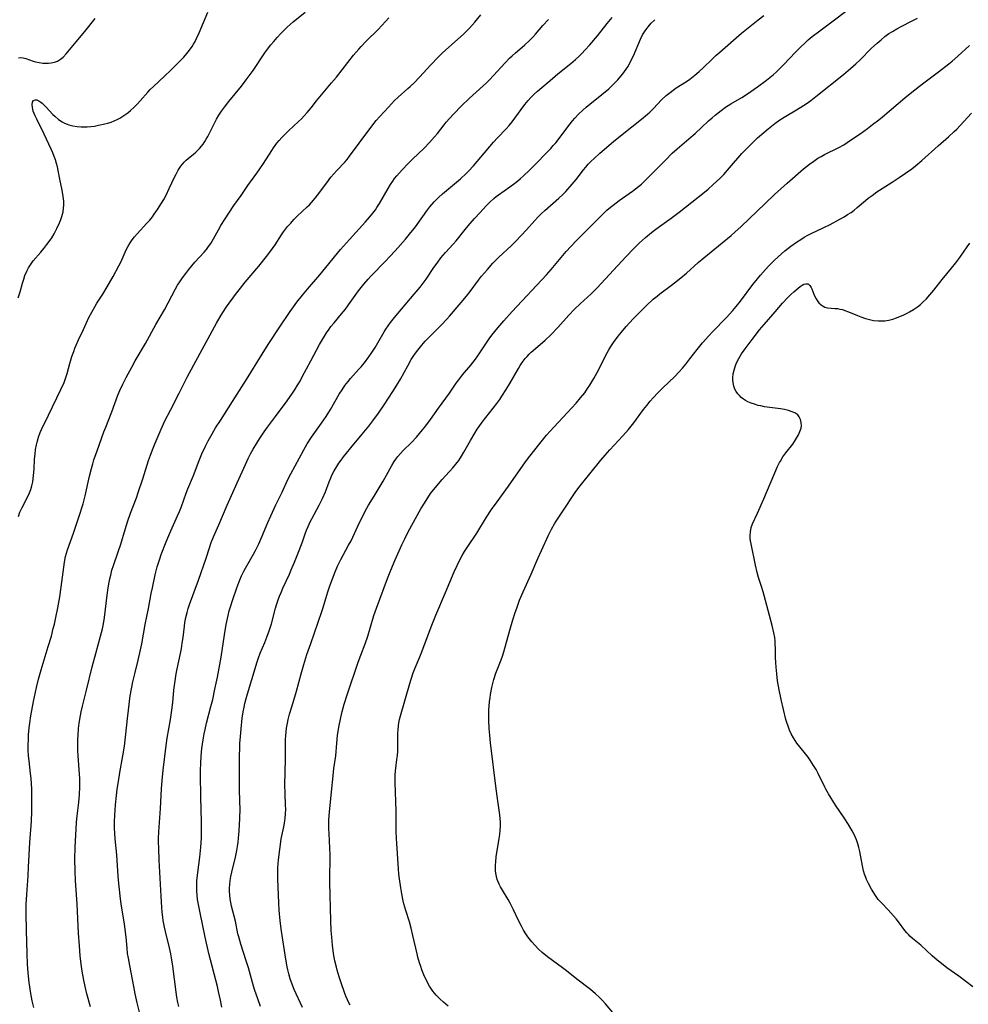
# Model space of a CAD drawing. Units: inches. Extents: x 2064048 to 2069521, y 253918 to 259437.
# Drawn here: x 2065045 to 2065218, y 256262 to 256441 of the extents above; entities that cross this region are included whole.
import ezdxf

# ---------------------------------------------------------------- set-up
doc = ezdxf.new("R2010")
doc.units = ezdxf.units.IN
doc.header["$MEASUREMENT"] = 0
doc.layers.add('c_18_T12S_R19E', color=94, linetype='Continuous')

msp = doc.modelspace()

# ---------------------------------------------------------------- linework, layer by layer
at = {"layer": 'c_18_T12S_R19E'}
for points in [[(2065096.5, 256261.35, 1002), (2065094.99, 256264.65, 1002), (2065094.5, 256265.9, 1002), (2065094.27, 256266.57, 1002), (2065094, 256267.5, 1002), (2065093.83, 256268.21, 1002), (2065093.71, 256268.79, 1002), (2065093.47, 256270.16, 1002), (2065092.68, 256275.26, 1002), (2065092.43, 256277.17, 1002), (2065092.27, 256279.06, 1002), (2065092.19, 256280.4, 1002), (2065092, 256284.76, 1002), (2065091.98, 256285.49, 1002), (2065091.99, 256286.16, 1002), (2065092.02, 256286.78, 1002), (2065092.13, 256288.27, 1002), (2065092.34, 256290.16, 1002), (2065092.46, 256291.04, 1002), (2065092.62, 256292.06, 1002), (2065093.09, 256294.28, 1002), (2065093.27, 256295.28, 1002), (2065093.35, 256295.92, 1002), (2065093.4, 256296.57, 1002), (2065093.43, 256297.52, 1002), (2065093.42, 256298.18, 1002), (2065093.33, 256300.42, 1002), (2065093.3, 256301.84, 1002), (2065093.42, 256306.58, 1002), (2065093.38, 256309.34, 1002), (2065093.39, 256310.17, 1002), (2065093.44, 256310.91, 1002), (2065093.5, 256311.58, 1002), (2065093.59, 256312.24, 1002), (2065093.74, 256313.12, 1002), (2065093.9, 256313.84, 1002), (2065094.15, 256314.81, 1002), (2065094.54, 256316.14, 1002), (2065095.4, 256318.97, 1002), (2065096.25, 256322.14, 1002), (2065096.74, 256323.84, 1002), (2065097.3, 256325.63, 1002), (2065097.98, 256327.69, 1002), (2065100.02, 256333.48, 1002), (2065100.27, 256334.24, 1002), (2065100.93, 256336.49, 1002), (2065101.11, 256337.08, 1002), (2065101.48, 256338.14, 1002), (2065102.47, 256340.74, 1002), (2065102.88, 256341.75, 1002), (2065103.16, 256342.37, 1002), (2065103.46, 256342.99, 1002), (2065103.87, 256343.77, 1002), (2065104.89, 256345.57, 1002), (2065105.33, 256346.38, 1002), (2065105.64, 256347.01, 1002), (2065106.9, 256349.73, 1002), (2065107.52, 256350.98, 1002), (2065107.92, 256351.75, 1002), (2065108.54, 256352.85, 1002), (2065109.55, 256354.53, 1002), (2065111.2, 256357.22, 1002), (2065111.82, 256358.31, 1002), (2065112.76, 256360.1, 1002), (2065113.19, 256360.82, 1002), (2065113.49, 256361.25, 1002), (2065113.88, 256361.75, 1002), (2065114.35, 256362.28, 1002), (2065114.85, 256362.8, 1002), (2065116.33, 256364.29, 1002), (2065117.24, 256365.26, 1002), (2065118.35, 256366.56, 1002), (2065118.94, 256367.31, 1002), (2065119.79, 256368.46, 1002), (2065121.26, 256370.53, 1002), (2065123.29, 256373.29, 1002), (2065124.51, 256375.06, 1002), (2065125.13, 256375.94, 1002), (2065125.63, 256376.58, 1002), (2065127.14, 256378.38, 1002), (2065127.57, 256378.9, 1002), (2065128.01, 256379.48, 1002), (2065128.44, 256380.09, 1002), (2065129.75, 256382.08, 1002), (2065130.5, 256383.16, 1002), (2065131, 256383.82, 1002), (2065131.52, 256384.48, 1002), (2065132.06, 256385.14, 1002), (2065133.16, 256386.41, 1002), (2065134.71, 256388.14, 1002), (2065140.97, 256394.85, 1002), (2065141.79, 256395.77, 1002), (2065142.41, 256396.5, 1002), (2065144.53, 256399.08, 1002), (2065145.35, 256400.01, 1002), (2065146.46, 256401.16, 1002), (2065148.66, 256403.31, 1002), (2065150.89, 256405.57, 1002), (2065151.96, 256406.59, 1002), (2065152.6, 256407.14, 1002), (2065153.1, 256407.54, 1002), (2065154.18, 256408.34, 1002), (2065156.58, 256410.04, 1002), (2065157.69, 256410.9, 1002), (2065158.22, 256411.35, 1002), (2065158.76, 256411.83, 1002), (2065159.79, 256412.83, 1002), (2065162.59, 256415.73, 1002), (2065163.86, 256416.96, 1002), (2065164.77, 256417.79, 1002), (2065166.88, 256419.59, 1002), (2065168, 256420.58, 1002), (2065169.16, 256421.64, 1002), (2065170.45, 256422.85, 1002), (2065171.11, 256423.45, 1002), (2065171.64, 256423.91, 1002), (2065172.19, 256424.35, 1002), (2065172.75, 256424.78, 1002), (2065173.56, 256425.35, 1002), (2065174.53, 256425.97, 1002), (2065176.51, 256427.15, 1002), (2065177.57, 256427.82, 1002), (2065179.36, 256429.05, 1002), (2065181.02, 256430.29, 1002), (2065182.22, 256431.27, 1002), (2065182.78, 256431.76, 1002), (2065183.31, 256432.27, 1002), (2065184.24, 256433.21, 1002), (2065186.25, 256435.31, 1002), (2065187.11, 256436.17, 1002), (2065188.18, 256437.21, 1002), (2065188.62, 256437.62, 1002), (2065189.32, 256438.21, 1002), (2065190.47, 256439.1, 1002), (2065193.42, 256441.29, 1002), (2065197.38, 256444.32, 1002)], [(2065044.71, 256390.61, 986), (2065045.05, 256391.72, 986), (2065045.48, 256393.33, 986), (2065045.71, 256394.06, 986), (2065045.92, 256394.67, 986), (2065046.28, 256395.51, 986), (2065046.58, 256396.1, 986), (2065046.92, 256396.66, 986), (2065047.45, 256397.36, 986), (2065048.81, 256398.93, 986), (2065049.39, 256399.62, 986), (2065049.94, 256400.34, 986), (2065050.34, 256400.89, 986), (2065050.81, 256401.59, 986), (2065051.25, 256402.3, 986), (2065051.75, 256403.23, 986), (2065052.23, 256404.27, 986), (2065052.47, 256404.87, 986), (2065052.67, 256405.47, 986), (2065052.88, 256406.29, 986), (2065052.97, 256406.97, 986), (2065053.01, 256407.52, 986), (2065053, 256408.24, 986), (2065052.92, 256409.11, 986), (2065052.73, 256410.24, 986), (2065052.31, 256412.25, 986), (2065052.01, 256413.84, 986), (2065051.87, 256414.48, 986), (2065051.7, 256415.13, 986), (2065051.5, 256415.76, 986), (2065051.27, 256416.38, 986), (2065051, 256417.04, 986), (2065050.71, 256417.7, 986), (2065049.42, 256420.42, 986), (2065048.08, 256423.16, 986), (2065047.77, 256423.8, 986), (2065047.6, 256424.21, 986), (2065047.45, 256424.66, 986), (2065047.29, 256425.28, 986), (2065047.24, 256425.83, 986), (2065047.33, 256426.3, 986), (2065047.51, 256426.57, 986), (2065047.77, 256426.69, 986), (2065048.08, 256426.68, 986), (2065048.45, 256426.54, 986), (2065048.84, 256426.29, 986), (2065049.09, 256426.07, 986), (2065049.78, 256425.37, 986), (2065051.03, 256424.02, 986), (2065051.36, 256423.71, 986), (2065052.04, 256423.13, 986), (2065052.69, 256422.71, 986), (2065053.14, 256422.47, 986), (2065053.61, 256422.27, 986), (2065053.94, 256422.15, 986), (2065054.67, 256421.95, 986), (2065055.42, 256421.83, 986), (2065056.18, 256421.76, 986), (2065056.61, 256421.75, 986), (2065057.27, 256421.78, 986), (2065057.92, 256421.84, 986), (2065058.58, 256421.93, 986), (2065059.35, 256422.06, 986), (2065060.46, 256422.31, 986), (2065061.05, 256422.47, 986), (2065061.63, 256422.66, 986), (2065062.19, 256422.87, 986), (2065062.72, 256423.11, 986), (2065063.24, 256423.38, 986), (2065063.97, 256423.83, 986), (2065064.66, 256424.33, 986), (2065065.19, 256424.77, 986), (2065065.84, 256425.36, 986), (2065066.46, 256425.99, 986), (2065066.94, 256426.51, 986), (2065068.32, 256428.08, 986), (2065068.76, 256428.56, 986), (2065069.33, 256429.13, 986), (2065071.37, 256430.98, 986), (2065072.5, 256432.08, 986), (2065074.32, 256433.91, 986), (2065074.87, 256434.5, 986), (2065075.4, 256435.11, 986), (2065075.91, 256435.76, 986), (2065076.38, 256436.43, 986), (2065076.61, 256436.81, 986), (2065076.91, 256437.34, 986), (2065077.19, 256437.89, 986), (2065077.66, 256438.92, 986), (2065079.23, 256442.66, 986)], [(2065044.75, 256350.82, 988), (2065045.02, 256351.6, 988), (2065045.41, 256352.44, 988), (2065046.42, 256354.34, 988), (2065046.78, 256355.13, 988), (2065046.99, 256355.71, 988), (2065047.19, 256356.41, 988), (2065047.34, 256357.13, 988), (2065047.49, 256358.24, 988), (2065047.59, 256359.42, 988), (2065047.69, 256361.26, 988), (2065047.77, 256362.15, 988), (2065047.87, 256363.02, 988), (2065048.03, 256363.88, 988), (2065048.13, 256364.31, 988), (2065048.39, 256365.22, 988), (2065048.71, 256366.1, 988), (2065048.96, 256366.65, 988), (2065050.24, 256369.25, 988), (2065052.5, 256373.95, 988), (2065053.05, 256375.2, 988), (2065053.33, 256375.93, 988), (2065053.62, 256376.85, 988), (2065054.11, 256378.68, 988), (2065054.5, 256379.96, 988), (2065054.81, 256380.88, 988), (2065055.03, 256381.45, 988), (2065055.26, 256382.02, 988), (2065055.68, 256382.96, 988), (2065056.6, 256384.86, 988), (2065057.6, 256387.04, 988), (2065058.09, 256388, 988), (2065058.65, 256389, 988), (2065059.05, 256389.65, 988), (2065060.11, 256391.31, 988), (2065060.92, 256392.63, 988), (2065062.01, 256394.52, 988), (2065063.03, 256396.43, 988), (2065063.44, 256397.27, 988), (2065064.4, 256399.36, 988), (2065064.7, 256399.94, 988), (2065065.1, 256400.64, 988), (2065065.48, 256401.21, 988), (2065065.89, 256401.76, 988), (2065066.35, 256402.31, 988), (2065068.15, 256404.21, 988), (2065068.66, 256404.79, 988), (2065069.15, 256405.4, 988), (2065069.49, 256405.86, 988), (2065070.1, 256406.74, 988), (2065070.81, 256407.86, 988), (2065071.23, 256408.57, 988), (2065071.63, 256409.32, 988), (2065072.22, 256410.52, 988), (2065073.18, 256412.64, 988), (2065073.45, 256413.18, 988), (2065073.82, 256413.86, 988), (2065074.07, 256414.25, 988), (2065074.33, 256414.62, 988), (2065074.61, 256414.98, 988), (2065074.96, 256415.36, 988), (2065075.32, 256415.71, 988), (2065075.69, 256416.03, 988), (2065076.62, 256416.8, 988), (2065077.06, 256417.18, 988), (2065077.41, 256417.51, 988), (2065077.74, 256417.85, 988), (2065078.07, 256418.23, 988), (2065078.38, 256418.63, 988), (2065078.68, 256419.08, 988), (2065078.96, 256419.53, 988), (2065079.22, 256419.99, 988), (2065080.85, 256423.2, 988), (2065081.27, 256423.92, 988), (2065081.74, 256424.66, 988), (2065082.26, 256425.37, 988), (2065083.06, 256426.42, 988), (2065085.35, 256429.19, 988), (2065086.26, 256430.35, 988), (2065087.49, 256432.05, 988), (2065089.52, 256435.06, 988), (2065089.96, 256435.67, 988), (2065090.74, 256436.7, 988), (2065091.26, 256437.33, 988), (2065091.89, 256438.07, 988), (2065092.55, 256438.78, 988), (2065093.22, 256439.46, 988), (2065093.7, 256439.91, 988), (2065094.81, 256440.89, 988), (2065096.98, 256442.68, 988)], [(2065044.75, 256434.38, 984), (2065045.18, 256434.42, 984), (2065045.61, 256434.37, 984), (2065046.07, 256434.24, 984), (2065047.43, 256433.74, 984), (2065047.86, 256433.61, 984), (2065048.52, 256433.47, 984), (2065049.21, 256433.38, 984), (2065049.89, 256433.35, 984), (2065050.24, 256433.37, 984), (2065050.72, 256433.42, 984), (2065051.29, 256433.56, 984), (2065051.84, 256433.77, 984), (2065052.43, 256434.11, 984), (2065052.92, 256434.5, 984), (2065053.46, 256435.06, 984), (2065055.27, 256437.28, 984), (2065056.87, 256439.15, 984), (2065058.72, 256441.49, 984)], [(2065047.55, 256261.37, 990), (2065047.25, 256262.56, 990), (2065046.99, 256263.92, 990), (2065046.69, 256265.9, 990), (2065046.49, 256267.66, 990), (2065046.41, 256269.23, 990), (2065046.36, 256271.16, 990), (2065046.2, 256275.37, 990), (2065046.15, 256278.48, 990), (2065046.17, 256280.15, 990), (2065046.26, 256281.95, 990), (2065046.51, 256285.35, 990), (2065046.6, 256286.9, 990), (2065046.82, 256291.44, 990), (2065047.1, 256295.32, 990), (2065047.17, 256297.08, 990), (2065047.19, 256298.36, 990), (2065047.18, 256300.13, 990), (2065047.16, 256301.15, 990), (2065047.11, 256302.18, 990), (2065047.05, 256303.07, 990), (2065046.97, 256303.96, 990), (2065046.68, 256306.28, 990), (2065046.59, 256307.2, 990), (2065046.54, 256308.31, 990), (2065046.54, 256309.23, 990), (2065046.56, 256310.17, 990), (2065046.61, 256311.01, 990), (2065046.71, 256312.3, 990), (2065046.81, 256313.14, 990), (2065047.02, 256314.51, 990), (2065047.5, 256317.09, 990), (2065047.84, 256318.81, 990), (2065048.03, 256319.67, 990), (2065048.42, 256321.17, 990), (2065048.88, 256322.84, 990), (2065050.18, 256327.12, 990), (2065050.74, 256329.02, 990), (2065051.1, 256330.37, 990), (2065051.3, 256331.19, 990), (2065051.58, 256332.42, 990), (2065051.93, 256334.18, 990), (2065052.28, 256336.14, 990), (2065052.54, 256337.9, 990), (2065052.99, 256341.58, 990), (2065053.13, 256342.47, 990), (2065053.35, 256343.51, 990), (2065053.51, 256344.11, 990), (2065053.7, 256344.71, 990), (2065054.75, 256347.76, 990), (2065055.98, 256351.38, 990), (2065056.3, 256352.37, 990), (2065056.51, 256353.1, 990), (2065056.89, 256354.57, 990), (2065057.69, 256358.13, 990), (2065058.05, 256359.56, 990), (2065058.28, 256360.38, 990), (2065058.51, 256361.11, 990), (2065059.07, 256362.73, 990), (2065060.32, 256366.2, 990), (2065060.65, 256367.08, 990), (2065061.78, 256369.87, 990), (2065062.88, 256372.88, 990), (2065063.24, 256373.74, 990), (2065063.77, 256374.88, 990), (2065064.4, 256376.13, 990), (2065065.4, 256377.98, 990), (2065066.04, 256379.13, 990), (2065067.88, 256382.29, 990), (2065069.75, 256385.78, 990), (2065071.33, 256388.47, 990), (2065073.38, 256392.27, 990), (2065073.75, 256392.91, 990), (2065074.14, 256393.54, 990), (2065074.65, 256394.29, 990), (2065075.21, 256395.06, 990), (2065075.8, 256395.8, 990), (2065076.9, 256397.1, 990), (2065078.55, 256398.95, 990), (2065078.98, 256399.46, 990), (2065079.39, 256399.98, 990), (2065079.77, 256400.52, 990), (2065080.29, 256401.36, 990), (2065081.21, 256403.04, 990), (2065081.64, 256403.79, 990), (2065082.38, 256405, 990), (2065083.06, 256406.07, 990), (2065084, 256407.43, 990), (2065085.31, 256409.26, 990), (2065086.56, 256411.09, 990), (2065088.19, 256413.35, 990), (2065088.72, 256414.11, 990), (2065089.39, 256415.13, 990), (2065090.89, 256417.48, 990), (2065091.23, 256417.97, 990), (2065091.84, 256418.79, 990), (2065092.26, 256419.31, 990), (2065092.71, 256419.82, 990), (2065093.23, 256420.35, 990), (2065093.96, 256421.06, 990), (2065095.79, 256422.75, 990), (2065096.3, 256423.26, 990), (2065096.82, 256423.81, 990), (2065097.32, 256424.37, 990), (2065098.05, 256425.25, 990), (2065099.07, 256426.54, 990), (2065099.94, 256427.61, 990), (2065101.8, 256429.77, 990), (2065102.68, 256430.83, 990), (2065103.74, 256432.16, 990), (2065105.79, 256434.83, 990), (2065106.26, 256435.4, 990), (2065106.74, 256435.95, 990), (2065107.17, 256436.42, 990), (2065108.09, 256437.36, 990), (2065110.27, 256439.5, 990), (2065111.62, 256440.94, 990), (2065112.23, 256441.61, 990)], [(2065057.85, 256261.46, 992), (2065057.23, 256263.86, 992), (2065056.92, 256265.17, 992), (2065056.67, 256266.31, 992), (2065056.36, 256267.97, 992), (2065056.18, 256269.23, 992), (2065056.01, 256270.78, 992), (2065055.85, 256272.57, 992), (2065055.68, 256274.91, 992), (2065055.44, 256280.15, 992), (2065055.14, 256284.48, 992), (2065055.07, 256286.17, 992), (2065055.05, 256288.46, 992), (2065055.09, 256290.49, 992), (2065055.18, 256292.79, 992), (2065055.24, 256293.86, 992), (2065055.34, 256295.13, 992), (2065055.46, 256296.25, 992), (2065055.71, 256298.2, 992), (2065055.82, 256299.38, 992), (2065055.88, 256300.13, 992), (2065055.93, 256301.46, 992), (2065055.92, 256303.06, 992), (2065055.89, 256303.86, 992), (2065055.64, 256307.19, 992), (2065055.59, 256308.19, 992), (2065055.57, 256309.25, 992), (2065055.59, 256310.16, 992), (2065055.62, 256310.97, 992), (2065055.7, 256312.19, 992), (2065055.81, 256313.13, 992), (2065056.03, 256314.52, 992), (2065056.18, 256315.24, 992), (2065056.4, 256316.24, 992), (2065057.16, 256319.19, 992), (2065058.18, 256323.41, 992), (2065058.82, 256325.83, 992), (2065059.71, 256329, 992), (2065060.04, 256330.34, 992), (2065060.22, 256331.23, 992), (2065060.41, 256332.39, 992), (2065060.91, 256336.46, 992), (2065061.11, 256337.82, 992), (2065061.27, 256338.81, 992), (2065061.4, 256339.45, 992), (2065061.55, 256340.08, 992), (2065061.79, 256340.99, 992), (2065062.07, 256341.88, 992), (2065062.94, 256344.39, 992), (2065063.38, 256345.74, 992), (2065064.18, 256348.42, 992), (2065064.68, 256349.98, 992), (2065065.18, 256351.41, 992), (2065066.24, 256354.22, 992), (2065066.58, 256355.19, 992), (2065067.41, 256357.66, 992), (2065068.46, 256360.99, 992), (2065068.8, 256361.96, 992), (2065069.29, 256363.27, 992), (2065069.63, 256364.14, 992), (2065070.17, 256365.45, 992), (2065070.72, 256366.68, 992), (2065071.43, 256368.21, 992), (2065072.42, 256370.17, 992), (2065074.04, 256373.24, 992), (2065075.51, 256376.15, 992), (2065076.71, 256378.45, 992), (2065080.82, 256386.02, 992), (2065081.47, 256387.19, 992), (2065081.96, 256387.98, 992), (2065082.65, 256388.98, 992), (2065084.3, 256391.21, 992), (2065085.2, 256392.39, 992), (2065086.07, 256393.49, 992), (2065088.54, 256396.42, 992), (2065089.96, 256398.18, 992), (2065090.55, 256398.95, 992), (2065091.04, 256399.63, 992), (2065091.51, 256400.31, 992), (2065092.67, 256402.13, 992), (2065093.05, 256402.66, 992), (2065093.78, 256403.6, 992), (2065094.36, 256404.26, 992), (2065094.94, 256404.89, 992), (2065095.55, 256405.5, 992), (2065097.36, 256407.22, 992), (2065097.74, 256407.6, 992), (2065098.11, 256407.99, 992), (2065098.78, 256408.76, 992), (2065099.24, 256409.33, 992), (2065100.9, 256411.59, 992), (2065101.68, 256412.59, 992), (2065102.21, 256413.2, 992), (2065102.75, 256413.8, 992), (2065104.19, 256415.36, 992), (2065104.61, 256415.84, 992), (2065105.07, 256416.43, 992), (2065106.82, 256418.78, 992), (2065108.92, 256421.68, 992), (2065109.94, 256422.96, 992), (2065110.55, 256423.67, 992), (2065112.13, 256425.39, 992), (2065113.25, 256426.56, 992), (2065113.93, 256427.21, 992), (2065115.7, 256428.74, 992), (2065116.13, 256429.14, 992), (2065116.82, 256429.82, 992), (2065117.78, 256430.83, 992), (2065119.84, 256433.08, 992), (2065121.15, 256434.43, 992), (2065121.86, 256435.12, 992), (2065122.58, 256435.8, 992), (2065125.29, 256438.18, 992), (2065125.87, 256438.74, 992), (2065126.89, 256439.77, 992), (2065127.87, 256440.86, 992), (2065128.96, 256442.16, 992)], [(2065073.99, 256261.53, 996), (2065073.81, 256262.26, 996), (2065073.61, 256263.23, 996), (2065073.47, 256264.13, 996), (2065072.87, 256268.88, 996), (2065072.65, 256270.37, 996), (2065072.53, 256271.1, 996), (2065072.28, 256272.24, 996), (2065071.54, 256275.22, 996), (2065071.36, 256275.98, 996), (2065071.13, 256277.22, 996), (2065071.04, 256277.81, 996), (2065070.94, 256278.69, 996), (2065070.87, 256279.58, 996), (2065070.73, 256281.61, 996), (2065070.38, 256288.17, 996), (2065070.3, 256290.32, 996), (2065070.28, 256291.53, 996), (2065070.28, 256292.15, 996), (2065070.34, 256293.35, 996), (2065070.65, 256297.61, 996), (2065070.81, 256301.16, 996), (2065070.92, 256302.73, 996), (2065071.09, 256304.57, 996), (2065071.66, 256309.05, 996), (2065071.86, 256310.43, 996), (2065072.45, 256313.83, 996), (2065072.7, 256315.51, 996), (2065072.86, 256316.9, 996), (2065073.07, 256319.16, 996), (2065073.27, 256320.84, 996), (2065073.47, 256322.13, 996), (2065073.64, 256323.05, 996), (2065074.24, 256325.84, 996), (2065074.43, 256326.78, 996), (2065074.59, 256327.72, 996), (2065074.73, 256328.78, 996), (2065074.97, 256330.84, 996), (2065075.08, 256331.51, 996), (2065075.25, 256332.41, 996), (2065075.46, 256333.29, 996), (2065075.67, 256334.05, 996), (2065075.9, 256334.76, 996), (2065077.52, 256339.22, 996), (2065078.92, 256343.23, 996), (2065079.53, 256345.09, 996), (2065079.86, 256346.04, 996), (2065080.29, 256347.1, 996), (2065081.23, 256349.25, 996), (2065082.75, 256352.87, 996), (2065084.59, 256356.9, 996), (2065086.08, 256360.29, 996), (2065086.59, 256361.35, 996), (2065087.05, 256362.23, 996), (2065087.53, 256363.09, 996), (2065088.16, 256364.14, 996), (2065088.66, 256364.92, 996), (2065089.51, 256366.19, 996), (2065090.14, 256367.08, 996), (2065091.57, 256368.99, 996), (2065093.69, 256371.88, 996), (2065094.67, 256373.26, 996), (2065095.15, 256373.98, 996), (2065095.61, 256374.71, 996), (2065096.05, 256375.46, 996), (2065096.46, 256376.23, 996), (2065097.99, 256379.14, 996), (2065099.6, 256382.12, 996), (2065100.29, 256383.32, 996), (2065100.86, 256384.24, 996), (2065101.33, 256384.93, 996), (2065101.68, 256385.39, 996), (2065102.24, 256386.08, 996), (2065103.62, 256387.72, 996), (2065104.31, 256388.57, 996), (2065104.88, 256389.33, 996), (2065106.71, 256391.89, 996), (2065107.18, 256392.52, 996), (2065107.66, 256393.13, 996), (2065108.44, 256394.01, 996), (2065108.96, 256394.56, 996), (2065111.62, 256397.28, 996), (2065112.43, 256398.14, 996), (2065113.36, 256399.18, 996), (2065115.23, 256401.33, 996), (2065116.24, 256402.54, 996), (2065116.87, 256403.33, 996), (2065117.37, 256404.01, 996), (2065119.13, 256406.5, 996), (2065119.7, 256407.23, 996), (2065120.47, 256408.12, 996), (2065121.24, 256408.89, 996), (2065121.99, 256409.57, 996), (2065124.19, 256411.38, 996), (2065125.28, 256412.33, 996), (2065126.3, 256413.29, 996), (2065126.79, 256413.78, 996), (2065127.62, 256414.67, 996), (2065128.99, 256416.23, 996), (2065131.31, 256419.01, 996), (2065132.02, 256419.79, 996), (2065133.57, 256421.4, 996), (2065134.12, 256422.03, 996), (2065134.66, 256422.7, 996), (2065135.18, 256423.38, 996), (2065136.99, 256425.84, 996), (2065137.58, 256426.57, 996), (2065138.07, 256427.11, 996), (2065138.69, 256427.71, 996), (2065139.33, 256428.28, 996), (2065142.04, 256430.61, 996), (2065143.02, 256431.43, 996), (2065145.36, 256433.3, 996), (2065146.24, 256434.05, 996), (2065146.83, 256434.6, 996), (2065147.41, 256435.17, 996), (2065147.94, 256435.73, 996), (2065148.84, 256436.74, 996), (2065150.2, 256438.37, 996), (2065152.01, 256440.63, 996), (2065152.93, 256441.7, 996)], [(2065088.86, 256261.54, 1000), (2065088.33, 256262.93, 1000), (2065087.82, 256264.47, 1000), (2065087.59, 256265.21, 1000), (2065086.65, 256268.58, 1000), (2065086.25, 256269.88, 1000), (2065085.25, 256272.9, 1000), (2065085.05, 256273.57, 1000), (2065084.87, 256274.23, 1000), (2065084.74, 256274.8, 1000), (2065084.26, 256277.08, 1000), (2065083.58, 256279.79, 1000), (2065083.44, 256280.46, 1000), (2065083.33, 256281.15, 1000), (2065083.25, 256281.83, 1000), (2065083.2, 256282.52, 1000), (2065083.2, 256283.15, 1000), (2065083.23, 256283.74, 1000), (2065083.32, 256284.49, 1000), (2065083.44, 256285.24, 1000), (2065083.6, 256285.99, 1000), (2065084.29, 256288.75, 1000), (2065084.55, 256289.96, 1000), (2065084.67, 256290.68, 1000), (2065084.77, 256291.45, 1000), (2065084.86, 256292.18, 1000), (2065084.97, 256293.53, 1000), (2065085.08, 256295.77, 1000), (2065085.11, 256297.56, 1000), (2065085.09, 256298.82, 1000), (2065085.01, 256301.17, 1000), (2065085, 256301.89, 1000), (2065085.02, 256304.18, 1000), (2065085.01, 256307.17, 1000), (2065085.05, 256308.62, 1000), (2065085.1, 256309.45, 1000), (2065085.19, 256310.71, 1000), (2065085.32, 256312.11, 1000), (2065085.53, 256314.04, 1000), (2065085.68, 256315.19, 1000), (2065085.84, 256316.09, 1000), (2065085.98, 256316.74, 1000), (2065086.21, 256317.63, 1000), (2065086.46, 256318.51, 1000), (2065087.27, 256321.13, 1000), (2065088.23, 256324.34, 1000), (2065088.47, 256325.04, 1000), (2065088.8, 256325.89, 1000), (2065089.63, 256327.84, 1000), (2065090.02, 256328.81, 1000), (2065090.43, 256329.97, 1000), (2065090.82, 256331.23, 1000), (2065091.6, 256334.12, 1000), (2065091.84, 256334.91, 1000), (2065092.07, 256335.61, 1000), (2065092.32, 256336.3, 1000), (2065092.6, 256336.98, 1000), (2065092.93, 256337.76, 1000), (2065094.1, 256340.27, 1000), (2065094.45, 256341.06, 1000), (2065095.05, 256342.48, 1000), (2065095.89, 256344.6, 1000), (2065096.48, 256346.2, 1000), (2065096.99, 256347.66, 1000), (2065097.24, 256348.33, 1000), (2065097.52, 256348.99, 1000), (2065097.91, 256349.82, 1000), (2065098.19, 256350.38, 1000), (2065099.55, 256352.88, 1000), (2065100.14, 256354.07, 1000), (2065100.67, 256355.3, 1000), (2065101.35, 256357.1, 1000), (2065101.65, 256357.85, 1000), (2065101.86, 256358.32, 1000), (2065102.29, 256359.13, 1000), (2065102.76, 256359.93, 1000), (2065103.13, 256360.5, 1000), (2065103.52, 256361.06, 1000), (2065103.96, 256361.66, 1000), (2065104.48, 256362.33, 1000), (2065105.27, 256363.31, 1000), (2065107.35, 256365.78, 1000), (2065108.56, 256367.26, 1000), (2065109.31, 256368.23, 1000), (2065110.32, 256369.62, 1000), (2065111.36, 256371.15, 1000), (2065112.97, 256373.59, 1000), (2065113.7, 256374.72, 1000), (2065114.34, 256375.82, 1000), (2065115.65, 256378.25, 1000), (2065116.3, 256379.38, 1000), (2065116.67, 256379.95, 1000), (2065117.07, 256380.54, 1000), (2065117.5, 256381.12, 1000), (2065118.2, 256381.99, 1000), (2065118.86, 256382.73, 1000), (2065119.5, 256383.4, 1000), (2065121.84, 256385.73, 1000), (2065122.76, 256386.72, 1000), (2065123.27, 256387.29, 1000), (2065125.39, 256389.77, 1000), (2065126.36, 256390.92, 1000), (2065127.02, 256391.76, 1000), (2065128.58, 256393.86, 1000), (2065129.12, 256394.56, 1000), (2065130.17, 256395.82, 1000), (2065131.17, 256396.95, 1000), (2065131.66, 256397.45, 1000), (2065132.25, 256398.02, 1000), (2065134.5, 256400.09, 1000), (2065135.38, 256400.98, 1000), (2065137.3, 256403.03, 1000), (2065138.84, 256404.73, 1000), (2065139.39, 256405.32, 1000), (2065139.96, 256405.91, 1000), (2065140.61, 256406.52, 1000), (2065143.2, 256408.77, 1000), (2065143.89, 256409.44, 1000), (2065144.44, 256410.01, 1000), (2065145.62, 256411.35, 1000), (2065146.33, 256412.2, 1000), (2065147.69, 256413.92, 1000), (2065148.12, 256414.44, 1000), (2065148.56, 256414.95, 1000), (2065149.08, 256415.51, 1000), (2065149.62, 256416.04, 1000), (2065150.64, 256416.97, 1000), (2065153.12, 256419.09, 1000), (2065154.7, 256420.39, 1000), (2065158.26, 256423.17, 1000), (2065159.32, 256424.07, 1000), (2065159.75, 256424.46, 1000), (2065160.41, 256425.12, 1000), (2065161.91, 256426.69, 1000), (2065162.76, 256427.48, 1000), (2065163.45, 256428.06, 1000), (2065164, 256428.48, 1000), (2065164.57, 256428.87, 1000), (2065166.42, 256430.06, 1000), (2065167.02, 256430.47, 1000), (2065167.94, 256431.18, 1000), (2065168.75, 256431.88, 1000), (2065169.46, 256432.53, 1000), (2065171.11, 256434.12, 1000), (2065171.8, 256434.76, 1000), (2065172.51, 256435.4, 1000), (2065176.48, 256438.82, 1000), (2065178.9, 256440.79, 1000), (2065179.51, 256441.28, 1000), (2065180.54, 256442.07, 1000)], [(2065105.2, 256261.76, 1004), (2065104.89, 256262.34, 1004), (2065104.69, 256262.75, 1004), (2065104.41, 256263.41, 1004), (2065104.15, 256264.09, 1004), (2065103.54, 256265.82, 1004), (2065103.17, 256266.93, 1004), (2065102.8, 256268.18, 1004), (2065102.66, 256268.73, 1004), (2065102.4, 256269.86, 1004), (2065102.15, 256271.17, 1004), (2065101.96, 256272.68, 1004), (2065101.82, 256274.14, 1004), (2065101.73, 256275.37, 1004), (2065101.63, 256277.15, 1004), (2065101.49, 256284.17, 1004), (2065101.48, 256285.59, 1004), (2065101.52, 256288, 1004), (2065101.53, 256289.16, 1004), (2065101.49, 256290.4, 1004), (2065101.34, 256293.03, 1004), (2065101.3, 256293.89, 1004), (2065101.29, 256294.75, 1004), (2065101.31, 256295.54, 1004), (2065101.4, 256296.91, 1004), (2065101.8, 256300.63, 1004), (2065102.07, 256303.56, 1004), (2065102.23, 256304.91, 1004), (2065102.54, 256307.21, 1004), (2065102.74, 256309.51, 1004), (2065102.89, 256310.91, 1004), (2065103.11, 256312.42, 1004), (2065103.45, 256314.21, 1004), (2065103.7, 256315.29, 1004), (2065104.06, 256316.61, 1004), (2065104.6, 256318.29, 1004), (2065106.64, 256324.26, 1004), (2065107.1, 256325.56, 1004), (2065107.88, 256327.58, 1004), (2065108.38, 256328.99, 1004), (2065108.83, 256330.45, 1004), (2065109.51, 256332.75, 1004), (2065109.95, 256334.08, 1004), (2065111.97, 256339.48, 1004), (2065112.58, 256341.02, 1004), (2065113.38, 256342.89, 1004), (2065114.61, 256345.64, 1004), (2065115.11, 256346.71, 1004), (2065115.69, 256347.89, 1004), (2065116.41, 256349.22, 1004), (2065118.07, 256352.17, 1004), (2065118.57, 256353.04, 1004), (2065119.31, 256354.22, 1004), (2065119.82, 256354.96, 1004), (2065120.65, 256356, 1004), (2065121.94, 256357.52, 1004), (2065123.88, 256359.65, 1004), (2065124.44, 256360.32, 1004), (2065124.97, 256361.01, 1004), (2065125.48, 256361.79, 1004), (2065125.91, 256362.52, 1004), (2065127.08, 256364.66, 1004), (2065127.86, 256365.96, 1004), (2065128.32, 256366.68, 1004), (2065128.66, 256367.18, 1004), (2065129.24, 256367.97, 1004), (2065131.89, 256371.39, 1004), (2065132.41, 256372.1, 1004), (2065132.82, 256372.69, 1004), (2065133.61, 256373.93, 1004), (2065134.28, 256375.04, 1004), (2065135.81, 256377.75, 1004), (2065136.15, 256378.31, 1004), (2065136.5, 256378.85, 1004), (2065137.06, 256379.58, 1004), (2065137.41, 256379.97, 1004), (2065137.78, 256380.35, 1004), (2065138.17, 256380.72, 1004), (2065140.22, 256382.49, 1004), (2065140.72, 256382.94, 1004), (2065141.7, 256383.88, 1004), (2065142.99, 256385.24, 1004), (2065145.02, 256387.47, 1004), (2065146.04, 256388.54, 1004), (2065147.07, 256389.53, 1004), (2065149.08, 256391.37, 1004), (2065150.17, 256392.46, 1004), (2065155.41, 256398.09, 1004), (2065156.86, 256399.61, 1004), (2065157.91, 256400.65, 1004), (2065159, 256401.64, 1004), (2065160.06, 256402.53, 1004), (2065160.62, 256402.98, 1004), (2065161.5, 256403.64, 1004), (2065163.64, 256405.17, 1004), (2065165.09, 256406.25, 1004), (2065169.7, 256409.89, 1004), (2065170.37, 256410.44, 1004), (2065171.32, 256411.26, 1004), (2065171.92, 256411.8, 1004), (2065172.5, 256412.36, 1004), (2065173.24, 256413.12, 1004), (2065174.29, 256414.29, 1004), (2065176.55, 256416.93, 1004), (2065177.59, 256418.04, 1004), (2065178.58, 256419, 1004), (2065179.4, 256419.76, 1004), (2065180.52, 256420.76, 1004), (2065181.32, 256421.44, 1004), (2065182.54, 256422.4, 1004), (2065183.45, 256423.04, 1004), (2065184.56, 256423.75, 1004), (2065186.48, 256424.88, 1004), (2065187.78, 256425.67, 1004), (2065188.25, 256425.98, 1004), (2065189.08, 256426.56, 1004), (2065190.03, 256427.28, 1004), (2065195.07, 256431.33, 1004), (2065196.34, 256432.41, 1004), (2065197.28, 256433.25, 1004), (2065197.99, 256433.93, 1004), (2065200.16, 256436.09, 1004), (2065201.19, 256437.05, 1004), (2065201.88, 256437.65, 1004), (2065202.59, 256438.23, 1004), (2065203.33, 256438.77, 1004), (2065203.96, 256439.17, 1004), (2065204.74, 256439.62, 1004), (2065205.54, 256440.04, 1004), (2065207.58, 256441.08, 1004), (2065208.52, 256441.58, 1004)], [(2065066.8, 256260.48, 994), (2065066.38, 256262.19, 994), (2065066.02, 256263.86, 994), (2065065.75, 256265.16, 994), (2065065.01, 256268.99, 994), (2065064.77, 256270.31, 994), (2065064.64, 256271.2, 994), (2065064.54, 256272.17, 994), (2065064.37, 256274.16, 994), (2065064.27, 256275.06, 994), (2065064.05, 256276.59, 994), (2065063.47, 256280.19, 994), (2065063.28, 256281.7, 994), (2065062.98, 256284.53, 994), (2065062.83, 256286.17, 994), (2065062.66, 256289.15, 994), (2065062.39, 256292.1, 994), (2065062.32, 256293.1, 994), (2065062.27, 256293.94, 994), (2065062.25, 256295.17, 994), (2065062.28, 256296.41, 994), (2065062.34, 256297.28, 994), (2065062.42, 256298.25, 994), (2065062.61, 256300, 994), (2065062.76, 256301.15, 994), (2065062.96, 256302.54, 994), (2065063.23, 256304.15, 994), (2065063.78, 256307.19, 994), (2065064.05, 256308.94, 994), (2065064.31, 256311.15, 994), (2065064.6, 256314, 994), (2065064.78, 256315.52, 994), (2065065.11, 256318.1, 994), (2065065.32, 256319.39, 994), (2065065.58, 256320.68, 994), (2065065.92, 256322.13, 994), (2065066.57, 256324.62, 994), (2065066.99, 256326.48, 994), (2065067.2, 256327.58, 994), (2065067.85, 256331.13, 994), (2065068.43, 256334.04, 994), (2065068.92, 256336.74, 994), (2065069.14, 256337.82, 994), (2065069.67, 256340.16, 994), (2065070.04, 256341.6, 994), (2065070.26, 256342.36, 994), (2065070.49, 256343.07, 994), (2065070.76, 256343.85, 994), (2065071.65, 256346.16, 994), (2065072.13, 256347.36, 994), (2065072.48, 256348.17, 994), (2065073.74, 256350.89, 994), (2065074.08, 256351.68, 994), (2065074.44, 256352.61, 994), (2065075.3, 256355.05, 994), (2065075.61, 256355.85, 994), (2065076.63, 256358.28, 994), (2065077.67, 256361.02, 994), (2065078.16, 256362.19, 994), (2065078.82, 256363.6, 994), (2065079.33, 256364.6, 994), (2065080.02, 256365.86, 994), (2065080.66, 256366.93, 994), (2065081.54, 256368.31, 994), (2065083.76, 256371.72, 994), (2065086.32, 256375.74, 994), (2065089.12, 256380.34, 994), (2065090.22, 256382.11, 994), (2065092.37, 256385.37, 994), (2065094.26, 256388.14, 994), (2065095.48, 256389.82, 994), (2065096.48, 256391.09, 994), (2065097.39, 256392.19, 994), (2065099.66, 256394.83, 994), (2065100.76, 256396.16, 994), (2065102.86, 256398.75, 994), (2065103.42, 256399.43, 994), (2065105.05, 256401.28, 994), (2065107.95, 256404.47, 994), (2065109.06, 256405.75, 994), (2065109.78, 256406.68, 994), (2065110.04, 256407.07, 994), (2065110.51, 256407.82, 994), (2065112.07, 256410.55, 994), (2065112.5, 256411.26, 994), (2065112.92, 256411.89, 994), (2065113.28, 256412.39, 994), (2065113.68, 256412.88, 994), (2065114.65, 256413.97, 994), (2065115.74, 256415.12, 994), (2065116.5, 256415.88, 994), (2065118.63, 256417.89, 994), (2065119.65, 256418.92, 994), (2065120.56, 256419.95, 994), (2065121.08, 256420.58, 994), (2065122.3, 256422.15, 994), (2065122.68, 256422.62, 994), (2065123.29, 256423.32, 994), (2065123.98, 256424.07, 994), (2065125.45, 256425.59, 994), (2065126.85, 256426.97, 994), (2065129.38, 256429.22, 994), (2065129.99, 256429.79, 994), (2065130.58, 256430.37, 994), (2065131.29, 256431.12, 994), (2065133.38, 256433.44, 994), (2065134.2, 256434.28, 994), (2065134.67, 256434.72, 994), (2065135.28, 256435.26, 994), (2065136.96, 256436.68, 994), (2065137.83, 256437.49, 994), (2065138.45, 256438.12, 994), (2065138.94, 256438.67, 994), (2065140.26, 256440.21, 994), (2065141.29, 256441.34, 994)], [(2065081.78, 256261.44, 998), (2065081.55, 256262.71, 998), (2065081.22, 256264.25, 998), (2065081, 256265.15, 998), (2065079.46, 256271.19, 998), (2065078.79, 256274.16, 998), (2065077.84, 256278.58, 998), (2065077.53, 256280.1, 998), (2065077.39, 256281.01, 998), (2065077.3, 256281.81, 998), (2065077.24, 256282.61, 998), (2065077.22, 256283.16, 998), (2065077.23, 256283.69, 998), (2065077.27, 256284.44, 998), (2065077.41, 256285.93, 998), (2065077.76, 256288.71, 998), (2065077.96, 256290.58, 998), (2065078.07, 256292.17, 998), (2065078.11, 256293.09, 998), (2065078.1, 256295.17, 998), (2065077.98, 256299.66, 998), (2065077.9, 256303.78, 998), (2065077.91, 256304.51, 998), (2065077.96, 256305.88, 998), (2065078.04, 256307.16, 998), (2065078.17, 256308.53, 998), (2065078.39, 256310.13, 998), (2065078.58, 256311.2, 998), (2065078.74, 256311.97, 998), (2065079.02, 256313.15, 998), (2065079.82, 256316.2, 998), (2065080.13, 256317.46, 998), (2065080.55, 256319.34, 998), (2065081.01, 256321.52, 998), (2065081.33, 256323.16, 998), (2065081.69, 256325.19, 998), (2065082.31, 256329.26, 998), (2065082.61, 256331.15, 998), (2065082.94, 256332.77, 998), (2065083.15, 256333.64, 998), (2065083.35, 256334.37, 998), (2065083.78, 256335.7, 998), (2065084.51, 256337.78, 998), (2065084.89, 256338.79, 998), (2065085.14, 256339.4, 998), (2065085.41, 256340.01, 998), (2065085.83, 256340.84, 998), (2065086.13, 256341.39, 998), (2065087.55, 256343.92, 998), (2065087.91, 256344.58, 998), (2065088.52, 256345.82, 998), (2065089.09, 256347.1, 998), (2065090.15, 256349.69, 998), (2065090.7, 256350.93, 998), (2065091.65, 256352.95, 998), (2065092.76, 256355.23, 998), (2065093.83, 256357.52, 998), (2065094.35, 256358.56, 998), (2065096.73, 256362.96, 998), (2065097.34, 256364.01, 998), (2065098.16, 256365.23, 998), (2065099.98, 256367.77, 998), (2065100.79, 256368.99, 998), (2065101.57, 256370.26, 998), (2065103.2, 256373.06, 998), (2065103.71, 256373.88, 998), (2065104.23, 256374.65, 998), (2065104.79, 256375.39, 998), (2065105.23, 256375.92, 998), (2065106.78, 256377.62, 998), (2065107.15, 256378.04, 998), (2065107.76, 256378.79, 998), (2065108.58, 256379.89, 998), (2065109.01, 256380.5, 998), (2065109.74, 256381.61, 998), (2065110.23, 256382.43, 998), (2065111.34, 256384.41, 998), (2065111.68, 256384.95, 998), (2065112.08, 256385.55, 998), (2065112.52, 256386.15, 998), (2065112.99, 256386.75, 998), (2065113.83, 256387.77, 998), (2065116.86, 256391.27, 998), (2065117.93, 256392.6, 998), (2065119, 256394.04, 998), (2065120.43, 256396.15, 998), (2065121, 256396.97, 998), (2065121.72, 256397.9, 998), (2065122.55, 256398.87, 998), (2065123.92, 256400.38, 998), (2065124.49, 256401.04, 998), (2065126.11, 256403.06, 998), (2065126.66, 256403.72, 998), (2065127.83, 256405.07, 998), (2065128.79, 256406.13, 998), (2065130.03, 256407.45, 998), (2065130.57, 256408.01, 998), (2065131.35, 256408.73, 998), (2065131.76, 256409.08, 998), (2065132.21, 256409.42, 998), (2065134.28, 256410.85, 998), (2065135.17, 256411.5, 998), (2065135.7, 256411.93, 998), (2065136.22, 256412.37, 998), (2065136.76, 256412.86, 998), (2065137.83, 256413.88, 998), (2065139.12, 256415.16, 998), (2065140.83, 256416.92, 998), (2065141.7, 256417.83, 998), (2065142.17, 256418.35, 998), (2065142.64, 256418.89, 998), (2065143.23, 256419.63, 998), (2065144.82, 256421.75, 998), (2065145.68, 256422.86, 998), (2065146.12, 256423.38, 998), (2065146.77, 256424.09, 998), (2065147.54, 256424.83, 998), (2065148.19, 256425.39, 998), (2065148.81, 256425.9, 998), (2065151.04, 256427.66, 998), (2065152.28, 256428.7, 998), (2065153.11, 256429.48, 998), (2065153.52, 256429.9, 998), (2065153.92, 256430.33, 998), (2065154.51, 256431.03, 998), (2065154.84, 256431.44, 998), (2065155.45, 256432.3, 998), (2065155.73, 256432.74, 998), (2065156.12, 256433.4, 998), (2065156.45, 256434.05, 998), (2065156.76, 256434.71, 998), (2065158.05, 256437.72, 998), (2065158.44, 256438.51, 998), (2065158.66, 256438.88, 998), (2065158.92, 256439.29, 998), (2065159.45, 256440, 998), (2065160.03, 256440.66, 998), (2065160.69, 256441.3, 998)], [(2065123.04, 256261.62, 1006), (2065122.2, 256262.31, 1006), (2065121.52, 256262.95, 1006), (2065120.87, 256263.62, 1006), (2065120.26, 256264.35, 1006), (2065119.65, 256265.24, 1006), (2065119.01, 256266.4, 1006), (2065118.6, 256267.29, 1006), (2065118.25, 256268.19, 1006), (2065118.02, 256268.83, 1006), (2065117.82, 256269.48, 1006), (2065117.53, 256270.52, 1006), (2065117.37, 256271.14, 1006), (2065116.61, 256274.47, 1006), (2065116.29, 256275.78, 1006), (2065115.97, 256276.93, 1006), (2065115.33, 256279.01, 1006), (2065114.98, 256280.24, 1006), (2065114.85, 256280.81, 1006), (2065114.59, 256282.06, 1006), (2065114.4, 256283.16, 1006), (2065114.16, 256284.82, 1006), (2065114.06, 256285.64, 1006), (2065113.97, 256286.62, 1006), (2065113.6, 256292.12, 1006), (2065113.57, 256293.47, 1006), (2065113.57, 256295.46, 1006), (2065113.54, 256297.12, 1006), (2065113.39, 256302.33, 1006), (2065113.38, 256303.02, 1006), (2065113.39, 256303.7, 1006), (2065113.44, 256304.45, 1006), (2065113.49, 256304.96, 1006), (2065113.7, 256306.56, 1006), (2065113.78, 256307.27, 1006), (2065113.83, 256308.02, 1006), (2065113.85, 256308.76, 1006), (2065113.87, 256311.29, 1006), (2065113.9, 256311.97, 1006), (2065113.95, 256312.66, 1006), (2065114.03, 256313.19, 1006), (2065114.16, 256313.84, 1006), (2065114.32, 256314.48, 1006), (2065116.06, 256320.4, 1006), (2065116.29, 256321.16, 1006), (2065116.68, 256322.32, 1006), (2065117.04, 256323.23, 1006), (2065117.89, 256325.26, 1006), (2065118.26, 256326.17, 1006), (2065119.91, 256330.68, 1006), (2065120.77, 256332.85, 1006), (2065122.55, 256336.94, 1006), (2065124.13, 256340.71, 1006), (2065124.65, 256341.86, 1006), (2065125.24, 256343.05, 1006), (2065125.6, 256343.71, 1006), (2065126.02, 256344.43, 1006), (2065126.47, 256345.13, 1006), (2065128.22, 256347.79, 1006), (2065130.03, 256350.67, 1006), (2065130.95, 256352.07, 1006), (2065131.95, 256353.47, 1006), (2065134.02, 256356.3, 1006), (2065137.13, 256360.74, 1006), (2065137.91, 256361.8, 1006), (2065139.72, 256364.12, 1006), (2065140.96, 256365.61, 1006), (2065142.27, 256367.08, 1006), (2065144.76, 256369.72, 1006), (2065146.36, 256371.47, 1006), (2065147.15, 256372.39, 1006), (2065147.9, 256373.35, 1006), (2065148.43, 256374.1, 1006), (2065148.83, 256374.72, 1006), (2065149.57, 256375.94, 1006), (2065150.16, 256377.04, 1006), (2065152, 256380.59, 1006), (2065152.37, 256381.26, 1006), (2065152.77, 256381.92, 1006), (2065153.17, 256382.52, 1006), (2065153.99, 256383.64, 1006), (2065154.6, 256384.39, 1006), (2065155.45, 256385.38, 1006), (2065156.75, 256386.81, 1006), (2065157.98, 256388.1, 1006), (2065159.11, 256389.2, 1006), (2065160.4, 256390.38, 1006), (2065161.07, 256390.95, 1006), (2065161.59, 256391.37, 1006), (2065163.71, 256392.92, 1006), (2065164.27, 256393.35, 1006), (2065165.4, 256394.26, 1006), (2065166.45, 256395.14, 1006), (2065168.59, 256397.04, 1006), (2065169.62, 256397.93, 1006), (2065172.96, 256400.63, 1006), (2065174.58, 256402, 1006), (2065175.27, 256402.62, 1006), (2065176.38, 256403.65, 1006), (2065180.75, 256407.83, 1006), (2065182.46, 256409.44, 1006), (2065184.78, 256411.51, 1006), (2065187.78, 256414.12, 1006), (2065188.87, 256415, 1006), (2065189.61, 256415.54, 1006), (2065190.37, 256416.05, 1006), (2065190.95, 256416.4, 1006), (2065191.56, 256416.73, 1006), (2065194.2, 256418, 1006), (2065195.12, 256418.52, 1006), (2065195.73, 256418.91, 1006), (2065196.88, 256419.69, 1006), (2065198.07, 256420.52, 1006), (2065199.39, 256421.47, 1006), (2065200.35, 256422.18, 1006), (2065201.5, 256423.08, 1006), (2065202.16, 256423.62, 1006), (2065206.23, 256427.07, 1006), (2065207.49, 256428.1, 1006), (2065209.45, 256429.61, 1006), (2065212.36, 256431.77, 1006), (2065214.22, 256433.24, 1006), (2065214.84, 256433.76, 1006), (2065215.87, 256434.65, 1006), (2065217.99, 256436.58, 1006)], [(2065153.35, 256260.08, 1008), (2065151.69, 256262, 1008), (2065151.12, 256262.64, 1008), (2065150.52, 256263.26, 1008), (2065149.87, 256263.86, 1008), (2065148.93, 256264.66, 1008), (2065146.46, 256266.54, 1008), (2065144.57, 256268.02, 1008), (2065143.84, 256268.58, 1008), (2065141.15, 256270.56, 1008), (2065140.15, 256271.38, 1008), (2065139.49, 256271.99, 1008), (2065138.86, 256272.63, 1008), (2065138.25, 256273.31, 1008), (2065137.54, 256274.23, 1008), (2065137.18, 256274.76, 1008), (2065136.77, 256275.44, 1008), (2065136.38, 256276.14, 1008), (2065135.83, 256277.19, 1008), (2065134.93, 256279.12, 1008), (2065134.55, 256279.9, 1008), (2065134.32, 256280.35, 1008), (2065133.95, 256281.01, 1008), (2065132.91, 256282.71, 1008), (2065132.56, 256283.33, 1008), (2065132.31, 256283.83, 1008), (2065131.98, 256284.67, 1008), (2065131.81, 256285.24, 1008), (2065131.7, 256285.83, 1008), (2065131.65, 256286.22, 1008), (2065131.62, 256286.65, 1008), (2065131.63, 256287.27, 1008), (2065131.68, 256287.9, 1008), (2065131.8, 256288.79, 1008), (2065132.32, 256292.13, 1008), (2065132.42, 256292.88, 1008), (2065132.51, 256293.62, 1008), (2065132.55, 256294.36, 1008), (2065132.56, 256295.1, 1008), (2065132.52, 256295.76, 1008), (2065132.45, 256296.43, 1008), (2065132.01, 256299.41, 1008), (2065131.77, 256301.17, 1008), (2065130.74, 256309.56, 1008), (2065130.59, 256310.98, 1008), (2065130.49, 256312.16, 1008), (2065130.42, 256313.72, 1008), (2065130.42, 256315.07, 1008), (2065130.45, 256315.62, 1008), (2065130.48, 256316.16, 1008), (2065130.57, 256317.09, 1008), (2065130.65, 256317.74, 1008), (2065130.74, 256318.38, 1008), (2065130.98, 256319.65, 1008), (2065131.15, 256320.39, 1008), (2065131.35, 256321.12, 1008), (2065131.71, 256322.24, 1008), (2065132.68, 256324.68, 1008), (2065132.93, 256325.35, 1008), (2065133.18, 256326.13, 1008), (2065134.25, 256330.12, 1008), (2065134.81, 256331.99, 1008), (2065135.24, 256333.33, 1008), (2065135.51, 256334.12, 1008), (2065136.04, 256335.58, 1008), (2065136.66, 256337.07, 1008), (2065138.17, 256340.29, 1008), (2065139.36, 256343.13, 1008), (2065140.01, 256344.63, 1008), (2065141.29, 256347.42, 1008), (2065141.83, 256348.51, 1008), (2065142.37, 256349.47, 1008), (2065142.68, 256349.96, 1008), (2065144.27, 256352.31, 1008), (2065145.77, 256354.6, 1008), (2065146.29, 256355.35, 1008), (2065147.09, 256356.4, 1008), (2065150.86, 256361.07, 1008), (2065151.62, 256361.96, 1008), (2065152.5, 256362.95, 1008), (2065154.87, 256365.48, 1008), (2065155.89, 256366.64, 1008), (2065156.83, 256367.84, 1008), (2065158.6, 256370.28, 1008), (2065159.19, 256371.04, 1008), (2065159.81, 256371.78, 1008), (2065160.35, 256372.4, 1008), (2065161.23, 256373.34, 1008), (2065162.15, 256374.26, 1008), (2065164.29, 256376.28, 1008), (2065165.07, 256377.09, 1008), (2065165.72, 256377.83, 1008), (2065166.32, 256378.54, 1008), (2065167.07, 256379.5, 1008), (2065168.39, 256381.22, 1008), (2065169.38, 256382.45, 1008), (2065170.49, 256383.7, 1008), (2065171.17, 256384.41, 1008), (2065173.71, 256387.03, 1008), (2065174.89, 256388.32, 1008), (2065175.51, 256389.05, 1008), (2065176.27, 256390.01, 1008), (2065178.55, 256393.05, 1008), (2065179.35, 256394.09, 1008), (2065179.92, 256394.78, 1008), (2065180.81, 256395.79, 1008), (2065181.45, 256396.48, 1008), (2065182.44, 256397.45, 1008), (2065183.14, 256398.1, 1008), (2065184.37, 256399.17, 1008), (2065185.45, 256400.03, 1008), (2065186.45, 256400.75, 1008), (2065187.24, 256401.26, 1008), (2065187.89, 256401.66, 1008), (2065188.56, 256402.03, 1008), (2065189.15, 256402.34, 1008), (2065191.32, 256403.36, 1008), (2065192.61, 256404.01, 1008), (2065194.36, 256404.95, 1008), (2065195.16, 256405.4, 1008), (2065195.8, 256405.79, 1008), (2065196.41, 256406.19, 1008), (2065197.01, 256406.62, 1008), (2065197.55, 256407.06, 1008), (2065199.07, 256408.38, 1008), (2065199.55, 256408.77, 1008), (2065200.25, 256409.3, 1008), (2065201.14, 256409.91, 1008), (2065203.91, 256411.68, 1008), (2065205.2, 256412.53, 1008), (2065206.34, 256413.31, 1008), (2065207.46, 256414.13, 1008), (2065208.18, 256414.69, 1008), (2065209.34, 256415.67, 1008), (2065212.26, 256418.29, 1008), (2065214.15, 256419.96, 1008), (2065215.22, 256420.94, 1008), (2065215.68, 256421.38, 1008), (2065216.29, 256422.02, 1008), (2065218.33, 256424.27, 1008)], [(2065218.6, 256265.11, 1010), (2065216.04, 256267.04, 1010), (2065213.88, 256268.59, 1010), (2065212.56, 256269.6, 1010), (2065212.09, 256269.98, 1010), (2065211.19, 256270.77, 1010), (2065209.13, 256272.68, 1010), (2065207.6, 256273.94, 1010), (2065207.13, 256274.36, 1010), (2065206.86, 256274.63, 1010), (2065206.58, 256274.93, 1010), (2065206.19, 256275.4, 1010), (2065205.05, 256276.96, 1010), (2065204.63, 256277.5, 1010), (2065204.18, 256278.04, 1010), (2065203.68, 256278.59, 1010), (2065203.17, 256279.14, 1010), (2065201.94, 256280.4, 1010), (2065201.38, 256281.05, 1010), (2065200.89, 256281.73, 1010), (2065200.15, 256282.92, 1010), (2065199.58, 256283.94, 1010), (2065199.23, 256284.69, 1010), (2065199.08, 256285.05, 1010), (2065198.87, 256285.65, 1010), (2065198.7, 256286.26, 1010), (2065198.49, 256287.16, 1010), (2065197.99, 256289.79, 1010), (2065197.85, 256290.47, 1010), (2065197.68, 256291.15, 1010), (2065197.42, 256291.91, 1010), (2065197.24, 256292.34, 1010), (2065196.98, 256292.89, 1010), (2065196.65, 256293.51, 1010), (2065195.95, 256294.66, 1010), (2065195.14, 256295.91, 1010), (2065193.59, 256298.22, 1010), (2065192.3, 256300.29, 1010), (2065191.84, 256301.12, 1010), (2065191.63, 256301.52, 1010), (2065190.45, 256303.99, 1010), (2065190.04, 256304.73, 1010), (2065189.6, 256305.46, 1010), (2065188.99, 256306.39, 1010), (2065188.59, 256306.95, 1010), (2065188.14, 256307.54, 1010), (2065187.1, 256308.84, 1010), (2065186.57, 256309.53, 1010), (2065185.94, 256310.46, 1010), (2065185.53, 256311.21, 1010), (2065185.22, 256311.89, 1010), (2065184.95, 256312.59, 1010), (2065184.71, 256313.28, 1010), (2065184.56, 256313.79, 1010), (2065183.69, 256317.43, 1010), (2065183.31, 256319.2, 1010), (2065183.04, 256320.85, 1010), (2065182.87, 256322.16, 1010), (2065182.76, 256323.33, 1010), (2065182.7, 256324.23, 1010), (2065182.67, 256325.13, 1010), (2065182.65, 256326.72, 1010), (2065182.62, 256327.51, 1010), (2065182.58, 256328.12, 1010), (2065182.51, 256328.75, 1010), (2065182.36, 256329.58, 1010), (2065182.05, 256330.92, 1010), (2065181.29, 256333.67, 1010), (2065180.6, 256336.4, 1010), (2065180.42, 256337.08, 1010), (2065180.12, 256338.05, 1010), (2065179.58, 256339.7, 1010), (2065179.32, 256340.59, 1010), (2065179, 256341.95, 1010), (2065178.22, 256345.79, 1010), (2065178.12, 256346.35, 1010), (2065178.07, 256346.81, 1010), (2065178.05, 256347.27, 1010), (2065178.09, 256348.03, 1010), (2065178.25, 256348.8, 1010), (2065178.48, 256349.43, 1010), (2065179.38, 256351.43, 1010), (2065180.51, 256354.01, 1010), (2065183.04, 256359.9, 1010), (2065183.4, 256360.63, 1010), (2065183.54, 256360.89, 1010), (2065184.01, 256361.64, 1010), (2065184.53, 256362.37, 1010), (2065185.8, 256364, 1010), (2065186.1, 256364.44, 1010), (2065186.49, 256365.05, 1010), (2065186.83, 256365.66, 1010), (2065187.11, 256366.29, 1010), (2065187.3, 256366.91, 1010), (2065187.37, 256367.3, 1010), (2065187.36, 256367.94, 1010), (2065187.23, 256368.49, 1010), (2065186.97, 256368.98, 1010), (2065186.7, 256369.29, 1010), (2065186.16, 256369.67, 1010), (2065185.51, 256369.95, 1010), (2065185.01, 256370.1, 1010), (2065184.32, 256370.26, 1010), (2065183.59, 256370.38, 1010), (2065180.67, 256370.8, 1010), (2065179.98, 256370.93, 1010), (2065179.5, 256371.04, 1010), (2065178.8, 256371.23, 1010), (2065178.2, 256371.44, 1010), (2065177.63, 256371.68, 1010), (2065177.21, 256371.91, 1010), (2065176.81, 256372.16, 1010), (2065176.42, 256372.47, 1010), (2065176.07, 256372.81, 1010), (2065175.77, 256373.16, 1010), (2065175.51, 256373.55, 1010), (2065175.27, 256374.02, 1010), (2065175.09, 256374.52, 1010), (2065174.93, 256375.21, 1010), (2065174.88, 256375.63, 1010), (2065174.87, 256376.06, 1010), (2065174.95, 256376.77, 1010), (2065175.1, 256377.48, 1010), (2065175.37, 256378.31, 1010), (2065175.62, 256378.93, 1010), (2065175.96, 256379.59, 1010), (2065176.46, 256380.41, 1010), (2065177.11, 256381.32, 1010), (2065178.39, 256383.06, 1010), (2065179.75, 256384.82, 1010), (2065180.57, 256385.8, 1010), (2065182.58, 256388.08, 1010), (2065183.95, 256389.66, 1010), (2065184.9, 256390.69, 1010), (2065185.47, 256391.26, 1010), (2065185.97, 256391.73, 1010), (2065186.77, 256392.4, 1010), (2065187.16, 256392.71, 1010), (2065187.49, 256392.93, 1010), (2065187.81, 256393.09, 1010), (2065188.16, 256393.18, 1010), (2065188.58, 256393.15, 1010), (2065188.93, 256392.89, 1010), (2065189.16, 256392.53, 1010), (2065189.28, 256392.25, 1010), (2065189.65, 256391.29, 1010), (2065189.84, 256390.86, 1010), (2065190.07, 256390.44, 1010), (2065190.23, 256390.17, 1010), (2065190.57, 256389.72, 1010), (2065190.95, 256389.35, 1010), (2065191.31, 256389.1, 1010), (2065191.66, 256388.93, 1010), (2065192.14, 256388.81, 1010), (2065193.48, 256388.71, 1010), (2065193.93, 256388.67, 1010), (2065194.4, 256388.59, 1010), (2065194.85, 256388.49, 1010), (2065195.3, 256388.35, 1010), (2065195.98, 256388.1, 1010), (2065197.59, 256387.4, 1010), (2065198.21, 256387.16, 1010), (2065199.05, 256386.87, 1010), (2065199.77, 256386.67, 1010), (2065200.5, 256386.53, 1010), (2065201.39, 256386.44, 1010), (2065201.99, 256386.43, 1010), (2065202.59, 256386.47, 1010), (2065203.33, 256386.58, 1010), (2065204.02, 256386.76, 1010), (2065204.7, 256386.98, 1010), (2065205.45, 256387.28, 1010), (2065205.92, 256387.5, 1010), (2065206.61, 256387.84, 1010), (2065207.05, 256388.09, 1010), (2065207.79, 256388.52, 1010), (2065208.5, 256389, 1010), (2065209.04, 256389.41, 1010), (2065209.58, 256389.89, 1010), (2065210.09, 256390.4, 1010), (2065210.75, 256391.15, 1010), (2065211.48, 256392.04, 1010), (2065213, 256393.95, 1010), (2065214.73, 256396.03, 1010), (2065215.49, 256396.98, 1010), (2065216.24, 256398, 1010), (2065217.59, 256399.94, 1010), (2065218.07, 256400.59, 1010)]]:
    msp.add_polyline3d(points, dxfattribs=at)

doc.saveas('drawing.dxf')
